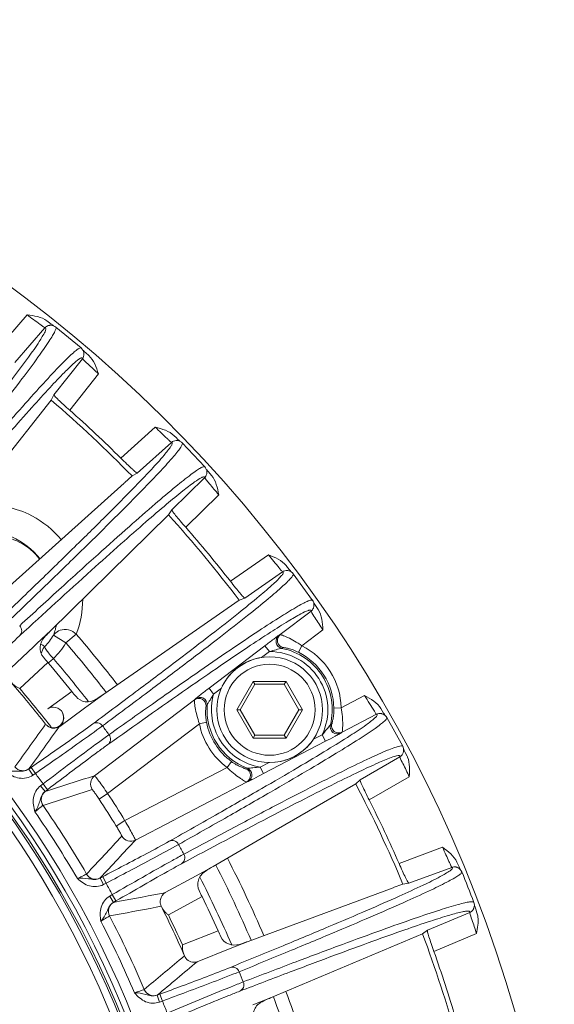
# Model space of a CAD drawing. Units: millimetres. Extents: x 12 to 1176, y 13 to 827.
# Drawn here: x 208 to 245, y 353 to 420 of the extents above; entities that cross this region are included whole.
import ezdxf

# ---------------------------------------------------------------- set-up
doc = ezdxf.new("R2010")
doc.units = ezdxf.units.MM
doc.layers.add('SLD-0', color=7, linetype='Continuous')

msp = doc.modelspace()

# ---------------------------------------------------------------- linework, layer by layer
at = {"layer": 'SLD-0', "lineweight": 0}
for p, q in [((206.917, 397.96), (208.981, 400.347)), ((210.513, 399.799), (210.335, 399.935)), ((208.151, 397.094), (210.198, 399.461)), ((210.522, 399.631), (210.497, 399.628)), ((210.497, 399.628), (210.501, 399.628)), ((210.617, 399.72), (210.513, 399.799)), ((210.596, 399.636), (210.522, 399.631)), ((210.681, 399.629), (210.596, 399.636)), ((210.702, 399.657), (210.617, 399.72)), ((210.778, 399.605), (210.681, 399.629)), ((210.752, 399.619), (210.702, 399.657)), ((210.769, 399.607), (210.752, 399.619)), ((210.879, 399.558), (210.778, 399.605)), ((210.941, 399.515), (210.879, 399.558)), ((212.661, 398.092), (210.94, 399.515)), ((210.942, 399.514), (210.941, 399.515)), ((212.662, 398.091), (212.661, 398.092)), ((212.717, 398.036), (212.661, 398.092)), ((212.782, 397.946), (212.717, 398.036)), ((212.823, 397.854), (212.782, 397.946)), ((212.786, 397.938), (212.785, 397.939)), ((212.817, 397.91), (212.786, 397.938)), ((212.875, 397.857), (212.817, 397.91)), ((212.747, 397.352), (210.805, 394.898)), ((212.845, 397.772), (212.823, 397.854)), ((212.854, 397.698), (212.845, 397.772)), ((212.855, 397.677), (212.854, 397.698)), ((212.855, 397.677), (212.855, 397.682)), ((212.974, 397.767), (212.875, 397.857)), ((213.187, 397.576), (212.974, 397.767)), ((213.845, 396.323), (211.887, 393.848)), ((210.631, 394.53), (203.662, 385.722)), ((210.631, 394.53), (210.805, 394.898)), ((215.371, 390.577), (217.718, 392.687)), ((219.136, 391.983), (219.009, 392.109)), ((219.262, 391.86), (219.136, 391.983)), ((219.338, 391.786), (219.262, 391.86)), ((216.486, 389.563), (218.814, 391.655)), ((219.156, 391.784), (219.131, 391.783)), ((219.131, 391.783), (219.135, 391.783)), ((219.231, 391.779), (219.156, 391.784)), ((219.314, 391.762), (219.231, 391.779)), ((219.407, 391.726), (219.314, 391.762)), ((219.383, 391.743), (219.338, 391.786)), ((219.398, 391.729), (219.383, 391.743)), ((219.501, 391.667), (219.407, 391.726)), ((219.557, 391.616), (219.501, 391.667)), ((221.086, 389.988), (219.557, 391.616)), ((219.558, 391.615), (219.557, 391.616)), ((221.086, 389.988), (221.086, 389.988)), ((221.135, 389.926), (221.086, 389.988)), ((221.187, 389.828), (221.135, 389.926)), ((221.217, 389.732), (221.187, 389.828)), ((221.191, 389.819), (221.189, 389.822)), ((221.218, 389.787), (221.191, 389.819)), ((216.13, 389.366), (215.608, 388.897)), ((216.486, 389.563), (216.13, 389.366)), ((221.079, 389.244), (218.844, 387.052)), ((221.228, 389.648), (221.217, 389.732)), ((221.269, 389.727), (221.218, 389.787)), ((221.226, 389.552), (221.228, 389.574)), ((221.226, 389.552), (221.227, 389.558)), ((221.228, 389.574), (221.228, 389.648)), ((221.333, 389.653), (221.269, 389.727)), ((221.543, 389.41), (221.333, 389.653)), ((207.777, 381.858), (215.598, 388.887)), ((222.039, 388.085), (219.786, 385.875)), ((218.625, 386.709), (210.607, 378.844)), ((218.625, 386.709), (218.844, 387.052)), ((222.832, 382.193), (225.425, 383.992)), ((226.726, 383.14), (226.634, 383.257)), ((226.853, 382.979), (226.726, 383.14)), ((223.812, 381.048), (226.383, 382.832)), ((226.714, 382.919), (226.718, 382.918)), ((226.739, 382.916), (226.714, 382.919)), ((226.812, 382.902), (226.739, 382.916)), ((226.892, 382.874), (226.812, 382.902)), ((226.92, 382.896), (226.853, 382.979)), ((226.98, 382.827), (226.892, 382.874)), ((226.959, 382.847), (226.92, 382.896)), ((226.972, 382.831), (226.959, 382.847)), ((227.066, 382.757), (226.98, 382.827)), ((227.116, 382.699), (227.066, 382.757)), ((228.429, 380.892), (227.115, 382.7)), ((227.117, 382.698), (227.116, 382.699)), ((223.434, 380.897), (217.327, 376.661)), ((223.812, 381.048), (223.434, 380.897)), ((228.428, 380.892), (228.428, 380.893)), ((228.469, 380.825), (228.428, 380.893)), ((228.509, 380.721), (228.469, 380.825)), ((228.526, 380.622), (228.509, 380.721)), ((228.511, 380.713), (228.51, 380.715)), ((228.534, 380.678), (228.511, 380.713)), ((228.513, 380.442), (228.517, 380.464)), ((228.513, 380.442), (228.514, 380.447)), ((228.517, 380.464), (228.527, 380.538)), ((228.527, 380.538), (228.526, 380.622)), ((228.576, 380.612), (228.534, 380.678)), ((228.63, 380.531), (228.576, 380.612)), ((228.81, 380.262), (228.63, 380.531)), ((228.328, 380.155), (226.225, 378.556)), ((209.648, 377.945), (210.607, 378.844)), ((211.627, 377.988), (210.784, 378.52)), ((211.627, 377.988), (212.326, 378.59)), ((229.135, 378.885), (227.704, 377.796)), ((207.894, 376.303), (209.423, 377.735)), ((209.423, 377.735), (209.648, 377.945)), ((210.092, 377.803), (210.186, 377.75)), ((225.19, 377.8), (221.387, 374.908)), ((225.19, 377.8), (225.493, 377.402)), ((227.704, 377.796), (227.479, 377.351)), ((225.493, 377.402), (224.957, 376.995)), ((208.48, 374.882), (210.39, 376.667)), ((214.205, 374.494), (217.327, 376.66)), ((223.276, 373.437), (224.392, 375.369)), ((223.507, 373.437), (224.507, 375.169)), ((224.392, 375.369), (226.623, 375.369)), ((224.507, 375.169), (224.392, 375.369)), ((224.507, 375.169), (226.507, 375.169)), ((226.507, 375.169), (226.623, 375.369)), ((226.507, 375.169), (227.507, 373.437)), ((226.623, 375.369), (227.738, 373.437)), ((210.39, 373.494), (212.026, 374.689)), ((213.144, 373.721), (214.205, 374.494)), ((221.387, 374.908), (221.69, 374.51)), ((222.226, 374.918), (221.69, 374.51)), ((230.387, 373.568), (231.982, 374.4)), ((212.894, 373.539), (213.144, 373.721)), ((220.383, 374.114), (213.581, 368.942)), ((211.201, 372.305), (212.894, 373.539)), ((224.392, 371.505), (223.276, 373.437)), ((223.507, 373.437), (223.276, 373.437)), ((224.507, 371.705), (223.507, 373.437)), ((227.507, 373.437), (226.507, 371.705)), ((227.738, 373.437), (226.623, 371.505)), ((227.507, 373.437), (227.738, 373.437)), ((230.387, 373.568), (229.888, 373.555)), ((230.444, 371.906), (232.787, 373.129)), ((233.272, 373.215), (233.089, 373.519)), ((233.126, 373.174), (233.13, 373.173)), ((233.15, 373.168), (233.126, 373.174)), ((233.221, 373.144), (233.15, 373.168)), ((233.297, 373.107), (233.221, 373.144)), ((233.327, 373.125), (233.272, 373.215)), ((233.379, 373.049), (233.297, 373.107)), ((233.36, 373.072), (233.327, 373.125)), ((233.371, 373.055), (233.36, 373.072)), ((233.455, 372.969), (233.379, 373.049)), ((220.719, 372.485), (214.47, 367.733)), ((220.719, 372.485), (221.209, 372.583)), ((233.497, 372.905), (233.455, 372.969)), ((234.573, 370.949), (233.497, 372.906)), ((233.498, 372.904), (233.497, 372.905)), ((211.168, 372.281), (211.201, 372.305)), ((224.507, 371.705), (224.392, 371.505)), ((226.507, 371.705), (224.507, 371.705)), ((226.507, 371.705), (226.623, 371.505)), ((228.492, 371.424), (229.089, 371.736)), ((229.32, 371.292), (229.089, 371.736)), ((226.623, 371.505), (224.392, 371.505)), ((225.085, 369.083), (229.32, 371.292)), ((234.573, 370.948), (234.573, 370.949)), ((234.605, 370.877), (234.573, 370.949)), ((234.6, 370.491), (234.607, 370.512)), ((234.6, 370.491), (234.602, 370.496)), ((234.631, 370.769), (234.605, 370.877)), ((234.607, 370.512), (234.626, 370.584)), ((234.626, 370.584), (234.636, 370.668)), ((234.636, 370.668), (234.631, 370.769)), ((234.632, 370.76), (234.632, 370.762)), ((234.65, 370.722), (234.632, 370.76)), ((234.685, 370.652), (234.65, 370.722)), ((234.744, 370.531), (234.685, 370.652)), ((234.872, 370.275), (234.744, 370.531)), ((222.607, 369.51), (222.904, 369.911)), ((225.473, 369.839), (224.853, 369.526)), ((234.381, 370.23), (231.672, 368.662)), ((209.092, 369.394), (209.26, 369.51)), ((209.092, 369.394), (209.377, 368.983)), ((209.26, 369.51), (209.545, 369.099)), ((209.377, 368.983), (209.545, 369.099)), ((215.647, 365.879), (222.607, 369.51)), ((225.085, 369.083), (224.853, 369.526)), ((210.065, 368.385), (209.902, 368.261)), ((210.367, 367.987), (210.065, 368.385)), ((216.362, 364.56), (223.938, 368.512)), ((224.941, 364.663), (231.374, 368.385)), ((231.374, 368.385), (231.672, 368.662)), ((235.023, 368.868), (232.291, 367.288)), ((210.205, 367.863), (209.902, 368.261)), ((210.367, 367.987), (210.205, 367.863)), ((213.885, 367.35), (214.47, 367.733)), ((215.051, 365.513), (215.647, 365.879)), ((224.941, 364.663), (221.652, 362.76)), ((234.326, 362.964), (237.284, 364.062)), ((238.333, 362.912), (238.272, 363.049)), ((220.5, 362.129), (221.652, 362.76)), ((234.99, 361.611), (237.924, 362.699)), ((238.266, 362.702), (238.271, 362.7)), ((238.29, 362.693), (238.266, 362.702)), ((238.357, 362.661), (238.29, 362.693)), ((238.416, 362.724), (238.333, 362.912)), ((238.428, 362.614), (238.357, 362.661)), ((238.46, 362.628), (238.416, 362.724)), ((238.501, 362.546), (238.428, 362.614)), ((238.486, 362.571), (238.46, 362.628)), ((238.494, 362.553), (238.486, 362.571)), ((238.567, 362.457), (238.501, 362.546)), ((238.601, 362.389), (238.567, 362.457)), ((238.601, 362.388), (238.601, 362.389)), ((213.948, 361.964), (214.13, 362.058)), ((213.948, 361.964), (214.18, 361.521)), ((214.13, 362.058), (214.361, 361.615)), ((218.392, 360.974), (220.5, 362.129)), ((214.18, 361.521), (214.361, 361.615)), ((224.055, 357.653), (233.915, 361.31)), ((234.586, 361.559), (233.928, 361.315)), ((234.99, 361.611), (234.586, 361.559)), ((214.786, 360.841), (214.609, 360.739)), ((214.86, 360.306), (214.609, 360.739)), ((215.037, 360.408), (214.786, 360.841)), ((215.037, 360.408), (214.86, 360.306)), ((218.005, 360.89), (218.367, 360.957)), ((218.607, 359.452), (220.9, 360.706)), ((239.423, 360.313), (239.423, 360.313)), ((239.445, 360.238), (239.423, 360.313)), ((218.123, 360.043), (217.768, 359.976)), ((218.123, 360.043), (218.124, 360.04)), ((239.142, 359.624), (236.258, 358.408)), ((239.393, 359.856), (239.402, 359.875)), ((239.393, 359.856), (239.395, 359.86)), ((239.402, 359.875), (239.43, 359.945)), ((239.43, 359.945), (239.45, 360.027)), ((239.458, 360.127), (239.445, 360.238)), ((239.45, 360.027), (239.458, 360.127)), ((239.464, 360.1), (239.458, 360.12)), ((239.479, 360.056), (239.464, 360.1)), ((239.506, 359.976), (239.479, 360.056)), ((239.553, 359.841), (239.506, 359.976)), ((239.635, 359.607), (239.553, 359.841)), ((219.565, 357.415), (221.993, 358.383)), ((235.928, 358.17), (236.258, 358.408)), ((222.82, 357.162), (224.055, 357.653)), ((235.928, 358.17), (225.577, 353.808)), ((239.608, 358.192), (236.7, 356.967)), ((220.564, 356.264), (222.82, 357.162)), ((219.712, 356.666), (219.513, 356.5)), ((217.835, 353.984), (218.026, 354.055)), ((217.835, 353.984), (218.009, 353.515)), ((218.009, 353.515), (218.2, 353.586)), ((218.026, 354.055), (218.2, 353.586)), ((224.354, 353.326), (225.577, 353.808))]:
    msp.add_line(p, q, dxfattribs=at)
for radius in [3.6, 3.1]:
    msp.add_circle((225.507, 373.437), radius, dxfattribs=at)
for centre, radius, start, end in [((152.473, 327.088), 93.37, 8.12622, 171.855), ((210.576, 399.138), 0.496, 99.16652, 108.36698), ((210.577, 399.134), 0.5, 90.23902, 98.66855), ((152.473, 327.088), 68.585, 294.10465, 239.7894), ((152.473, 327.088), 68.186, 294.25327, 239.59464), ((152.473, 327.088), 67.89, 294.36247, 239.44879), ((152.473, 327.088), 67.757, 294.41185, 239.38483), ((152.473, 327.088), 89.056, 44.37256, 49.22744), ((152.473, 327.088), 67.257, 294.60403, 239.13081), ((152.473, 327.088), 89.37, 45.26816, 48.33184), ((220.732, 389.6), 0.496, 345.23317, 354.4233), ((220.729, 389.601), 0.5, 355.0889, 3.36069), ((152.473, 327.088), 89.056, 37.17256, 42.02744), ((152.473, 327.088), 89.37, 38.06816, 41.13184), ((206.567, 381.182), 4.131, 37.6914, 136.36195), ((206.361, 380.935), 6.409, 338.53578, 0.27334), ((228.029, 380.552), 0.496, 338.04147, 347.22346), ((228.025, 380.553), 0.5, 347.79901, 356.16068), ((205.736, 380.31), 5.356, 344.82774, 348.09878), ((206.567, 381.182), 4.987, 316.52011, 327.74612), ((205.738, 380.31), 5.354, 340.46895, 342.64975), ((211.47, 378.047), 0.832, 137.86267, 145.40009), ((205.752, 380.306), 5.34, 342.65093, 344.82659), ((152.473, 327.088), 78.961, 37.48271, 40.71105), ((245.919, 342.291), 41.267, 118.50563, 118.64669), ((250.997, 449.657), 82.682, 240.1975, 240.34845), ((210.933, 377.069), 1.011, 137.70897, 141.05558), ((206.567, 381.182), 5.984, 314.6632, 327.74612), ((152.473, 327.088), 78.039, 37.52348, 40.71105), ((225.507, 373.437), 4.882, 1.54247, 63.25753), ((225.507, 373.437), 3.965, 334.59203, 90.20797), ((242.631, 351.338), 30.921, 121.61598, 121.79311), ((225.507, 373.437), 4.265, 346.0667, 78.7333), ((225.507, 373.437), 4.382, 1.54247, 63.25753), ((230.045, 393.509), 25.884, 219.57391, 220.59283), ((152.473, 327.088), 76.239, 38.6353, 40.5647), ((214.658, 380.662), 5.39, 223.11393, 223.87708), ((152.473, 327.088), 76.699, 37.69172, 40.52556), ((225.507, 373.437), 3.6, 98.79489, 153.6246), ((152.473, 327.088), 73.457, 38.14455, 41.05545), ((152.473, 327.088), 73.628, 37.79877, 40.47585), ((232.252, 390.839), 25.882, 218.60714, 219.62612), ((225.507, 373.437), 3.965, 164.29203, 260.50797), ((250.065, 345.444), 41.267, 135.85331, 135.99437), ((242.226, 351.03), 30.921, 132.70689, 132.88402), ((225.507, 373.437), 4.265, 175.7667, 249.0333), ((210.796, 372.893), 0.703, 218.18405, 233.10626), ((225.507, 373.437), 4.882, 191.24247, 233.55753), ((225.507, 373.437), 4.382, 191.24247, 233.55753), ((212.803, 398.34), 30.921, 303.00689, 303.18402), ((210.81, 372.909), 0.724, 232.94825, 249.86637), ((152.473, 327.088), 76.473, 35.719, 36.281), ((206.017, 405.167), 41.267, 306.15331, 306.29437), ((225.507, 373.437), 3.6, 275.64764, 324.88552), ((234.134, 370.661), 0.496, 330.84153, 340.02329), ((234.13, 370.662), 0.5, 340.59901, 348.96068), ((233.79, 369.732), 1.211, 22.63439, 26.62982), ((208.706, 369.98), 0.7, 217.32898, 304.72373), ((152.473, 327.088), 70.868, 35.64293, 36.35707), ((212.351, 398.105), 30.921, 291.91598, 292.09311), ((214.005, 368.385), 0.7, 127.27606, 213.87355), ((210.635, 407.576), 41.267, 288.80563, 288.94669), ((152.473, 327.088), 89.056, 22.77256, 27.62744), ((210.642, 367.314), 0.7, 127.27627, 214.67102), ((152.473, 327.088), 74.133, 31.55117, 33.24883), ((152.473, 327.088), 73.434, 31.55117, 33.24883), ((152.473, 327.088), 89.37, 23.66816, 26.73184), ((152.473, 327.088), 69.324, 30.17331, 34.62669), ((152.473, 327.088), 70.024, 30.13476, 34.66524), ((216.039, 365.181), 0.7, 210.92645, 297.52394), ((152.473, 327.088), 76.473, 28.519, 29.081), ((152.473, 327.088), 78.961, 23.08261, 27.31722), ((152.473, 327.088), 78.039, 23.12038, 27.27891), ((238.099, 362.234), 0.496, 70.36653, 79.56531), ((152.473, 327.088), 93.082, 20.91266, 22.28766), ((213.638, 362.594), 0.7, 210.12898, 297.52373), ((152.473, 327.088), 76.699, 23.29141, 27.10758), ((152.473, 327.088), 70.868, 28.44293, 29.15707), ((244.126, 372.131), 25.884, 205.17391, 206.19283), ((215.225, 359.706), 0.7, 120.07627, 207.47102), ((218.764, 360.362), 0.717, 183.92284, 191.8645), ((218.744, 360.355), 0.695, 183.60088, 191.63025), ((152.473, 327.088), 76.239, 24.2353, 26.1647), ((218.751, 360.357), 0.703, 191.69374, 206.61595), ((152.473, 327.088), 73.457, 23.74455, 26.65545), ((238.951, 360.083), 0.496, 323.64153, 332.82329), ((238.948, 360.084), 0.5, 333.39901, 341.76068), ((152.473, 327.088), 69.324, 22.97331, 27.42669), ((152.473, 327.088), 70.024, 22.93476, 27.46524), ((152.473, 327.088), 73.628, 24.32416, 26.07585), ((245.6, 368.996), 25.883, 204.20715, 205.22611), ((152.473, 327.088), 89.056, 15.57256, 20.42744), ((152.473, 327.088), 89.37, 16.46816, 19.53184), ((220.355, 356.95), 0.703, 203.78405, 218.70626), ((152.473, 327.088), 76.473, 21.319, 21.881), ((217.606, 354.648), 0.7, 202.92898, 290.32373), ((152.473, 327.088), 70.868, 21.24293, 21.95707), ((152.473, 327.088), 78.039, 15.92073, 20.07936), ((152.473, 327.088), 78.961, 15.88271, 20.11729)]:
    msp.add_arc(centre, radius, start, end, dxfattribs=at)
for points in [[(208.981, 400.347), (209.449, 400.284), (209.961, 400.222), (210.335, 399.935)], [(210.198, 399.461), (210.256, 399.528), (210.335, 399.581), (210.42, 399.609)], [(212.747, 397.352), (212.818, 397.442), (212.858, 397.563), (212.855, 397.677)], [(213.187, 397.576), (213.539, 397.262), (213.696, 396.77), (213.845, 396.323)], [(217.718, 392.687), (218.173, 392.566), (218.674, 392.44), (219.009, 392.109)], [(218.814, 391.655), (218.899, 391.732), (219.017, 391.779), (219.131, 391.783)], [(221.079, 389.244), (221.142, 389.306), (221.189, 389.388), (221.212, 389.474)], [(221.543, 389.41), (221.853, 389.055), (221.947, 388.547), (222.039, 388.085)], [(225.425, 383.992), (225.862, 383.815), (226.342, 383.628), (226.634, 383.257)], [(226.383, 382.832), (226.477, 382.896), (226.6, 382.929), (226.714, 382.919)], [(228.328, 380.155), (228.398, 380.209), (228.456, 380.284), (228.489, 380.367)], [(228.81, 380.262), (229.072, 379.87), (229.102, 379.355), (229.135, 378.885)], [(211.226, 378.851), (211.085, 378.802), (210.952, 378.716), (210.852, 378.606)], [(210.147, 377.705), (210.047, 377.58), (209.975, 377.427), (209.943, 377.271)], [(210.723, 376.978), (210.622, 377.086), (210.525, 377.198), (210.434, 377.314)], [(231.982, 374.4), (232.393, 374.169), (232.846, 373.924), (233.089, 373.519)], [(232.787, 373.129), (232.888, 373.181), (233.015, 373.198), (233.126, 373.174)], [(210.244, 372.458), (209.546, 371.49), (208.848, 370.522), (208.149, 369.555)], [(211.168, 372.281), (210.481, 371.322), (209.793, 370.363), (209.104, 369.404)], [(210.561, 372.229), (210.763, 372.155), (211.023, 372.185), (211.201, 372.305)], [(234.381, 370.23), (234.457, 370.274), (234.524, 370.342), (234.567, 370.419)], [(234.907, 370.198), (235.079, 369.788), (235.047, 369.313), (235.023, 368.868)], [(210.218, 367.871), (211.339, 368.229), (212.46, 368.586), (213.581, 368.942)], [(210.067, 366.916), (211.185, 367.276), (212.305, 367.636), (213.424, 367.995)], [(215.438, 364.821), (214.637, 363.961), (213.835, 363.101), (213.033, 362.242)], [(216.362, 364.56), (215.562, 363.697), (214.762, 362.835), (213.961, 361.973)], [(237.284, 364.062), (237.664, 363.781), (238.083, 363.481), (238.272, 363.049)], [(237.924, 362.699), (238.007, 362.73), (238.102, 362.738), (238.189, 362.722)], [(218.063, 360.51), (218.101, 360.696), (218.229, 360.877), (218.392, 360.974)], [(214.874, 360.312), (215.918, 360.505), (216.961, 360.698), (218.005, 360.89)], [(218.049, 360.313), (218.045, 360.379), (218.049, 360.446), (218.063, 360.51)], [(217.768, 359.976), (216.713, 359.78), (215.659, 359.582), (214.604, 359.383)], [(239.142, 359.624), (239.224, 359.658), (239.298, 359.717), (239.351, 359.788)], [(239.702, 359.315), (239.748, 358.942), (239.675, 358.562), (239.608, 358.192)], [(239.635, 359.607), (239.668, 359.513), (239.69, 359.414), (239.702, 359.315)], [(219.513, 356.5), (218.663, 355.791), (217.812, 355.083), (216.961, 354.375)], [(220.564, 356.264), (219.659, 355.506), (218.754, 354.748), (217.849, 353.991)]]:
    msp.add_open_spline(points, degree=3, dxfattribs=at)
for points, knots in [([(210.052, 399.557), (209.988, 399.603), (209.629, 399.865), (209.274, 400.13), (208.981, 400.347)], [0, 0, 0, 0, 0.178508, 1, 1, 1, 1]), ([(200.255, 386.216), (201.07, 387.222), (202.59, 389.106), (204.696, 391.744), (206.464, 393.997), (207.893, 395.853), (208.978, 397.323), (209.727, 398.366), (210.118, 399.037), (210.27, 399.326), (210.266, 399.447), (210.24, 399.458)], [0, 0, 0, 0, 0.233449, 0.436481, 0.608672, 0.749672, 0.859208, 0.937108, 0.983394, 0.994946, 1, 1, 1, 1]), ([(200.929, 386.25), (201.738, 387.249), (203.249, 389.12), (205.342, 391.744), (207.104, 393.988), (208.534, 395.846), (209.626, 397.313), (210.32, 398.3), (210.698, 398.889), (210.863, 399.191), (210.948, 399.369), (210.966, 399.493), (210.942, 399.514)], [0, 0, 0, 0, 0.231401, 0.432974, 0.604308, 0.745058, 0.854959, 0.933837, 0.961637, 0.98172, 0.994234, 1, 1, 1, 1]), ([(210.176, 399.472), (210.169, 399.477), (210.127, 399.504), (210.086, 399.533), (210.052, 399.557)], [0, 0, 0, 0, 0.167503, 1, 1, 1, 1]), ([(210.191, 399.464), (210.189, 399.465), (210.184, 399.468), (210.179, 399.471), (210.176, 399.472)], [0, 0, 0, 0, 0.428294, 1, 1, 1, 1]), ([(210.198, 399.461), (210.198, 399.461), (210.195, 399.462), (210.193, 399.463), (210.191, 399.464)], [0, 0, 0, 0, 0.330443, 1, 1, 1, 1]), ([(210.24, 399.458), (210.234, 399.461), (210.22, 399.463), (210.206, 399.462), (210.198, 399.461)], [0, 0, 0, 0, 0.447674, 1, 1, 1, 1]), ([(212.661, 398.092), (212.637, 398.112), (212.518, 398.073), (212.361, 397.957), (212.096, 397.74), (211.59, 397.259), (210.751, 396.394), (209.515, 395.047), (207.957, 393.294), (206.082, 391.141), (203.895, 388.591), (202.338, 386.755), (201.507, 385.772)], [0, 0, 0, 0, 0.005674, 0.018075, 0.038057, 0.065772, 0.144536, 0.254393, 0.395173, 0.566607, 0.768352, 1, 1, 1, 1]), ([(212.619, 397.387), (212.465, 397.312), (212.095, 396.978), (211.408, 396.32), (210.446, 395.294), (209.202, 393.927), (207.684, 392.208), (205.106, 389.24), (203.055, 386.826), (201.6, 385.103)], [0, 0, 0, 0, 0.031008, 0.088907, 0.173902, 0.285923, 0.424804, 0.59031, 1, 1, 1, 1]), ([(212.747, 397.352), (212.747, 397.374), (212.711, 397.437), (212.648, 397.401), (212.619, 397.387)], [0, 0, 0, 0, 0.401063, 1, 1, 1, 1]), ([(212.754, 397.343), (212.752, 397.345), (212.75, 397.348), (212.747, 397.351), (212.747, 397.352)], [0, 0, 0, 0, 0.684243, 1, 1, 1, 1]), ([(213.845, 396.323), (213.601, 396.548), (213.245, 396.894), (212.86, 397.215), (212.754, 397.343)], [0, 0, 0, 0, 0.66662, 1, 1, 1, 1]), ([(211.887, 393.848), (211.745, 393.975), (211.484, 394.21), (211.178, 394.494), (210.987, 394.682), (210.884, 394.785), (210.837, 394.847), (210.8, 394.887), (210.805, 394.898)], [0, 0, 0, 0, 0.377946, 0.699442, 0.823681, 0.917023, 0.976176, 1, 1, 1, 1]), ([(218.691, 391.76), (218.633, 391.814), (218.307, 392.121), (217.984, 392.431), (217.718, 392.687)], [0, 0, 0, 0, 0.175616, 1, 1, 1, 1]), ([(207.289, 379.761), (208.224, 380.657), (209.968, 382.335), (212.387, 384.689), (214.424, 386.703), (216.075, 388.365), (217.335, 389.688), (218.209, 390.629), (218.681, 391.245), (218.868, 391.513), (218.879, 391.633), (218.855, 391.647)], [0, 0, 0, 0, 0.233451, 0.436484, 0.608676, 0.749676, 0.859212, 0.937111, 0.983396, 0.994947, 1, 1, 1, 1]), ([(207.962, 379.71), (208.89, 380.6), (210.623, 382.267), (213.029, 384.608), (215.058, 386.613), (216.709, 388.278), (217.976, 389.596), (218.789, 390.489), (219.237, 391.025), (219.44, 391.304), (219.546, 391.47), (219.58, 391.591), (219.558, 391.615)], [0, 0, 0, 0, 0.231401, 0.432974, 0.604308, 0.745058, 0.854958, 0.933837, 0.961637, 0.98172, 0.994234, 1, 1, 1, 1]), ([(218.807, 391.659), (218.801, 391.663), (218.761, 391.695), (218.724, 391.73), (218.691, 391.76)], [0, 0, 0, 0, 0.131084, 1, 1, 1, 1]), ([(218.814, 391.655), (218.813, 391.655), (218.811, 391.657), (218.808, 391.658), (218.807, 391.659)], [0, 0, 0, 0, 0.330443, 1, 1, 1, 1]), ([(218.855, 391.647), (218.85, 391.65), (218.836, 391.655), (218.822, 391.656), (218.814, 391.655)], [0, 0, 0, 0, 0.447686, 1, 1, 1, 1]), ([(216.486, 389.563), (216.476, 389.557), (216.434, 389.592), (216.368, 389.635), (216.26, 389.731), (216.059, 389.91), (215.757, 390.198), (215.506, 390.443), (215.371, 390.577)], [0, 0, 0, 0, 0.023827, 0.082987, 0.176341, 0.30059, 0.622082, 1, 1, 1, 1]), ([(221.086, 389.988), (221.064, 390.012), (220.941, 389.988), (220.771, 389.892), (220.481, 389.71), (219.919, 389.297), (218.978, 388.543), (217.583, 387.362), (215.817, 385.818), (213.687, 383.917), (211.198, 381.661), (209.423, 380.035), (208.476, 379.164)], [0, 0, 0, 0, 0.005674, 0.018075, 0.038057, 0.065772, 0.144536, 0.254393, 0.395173, 0.566607, 0.768352, 1, 1, 1, 1]), ([(220.889, 389.267), (220.712, 389.186), (220.275, 388.88), (219.478, 388.27), (218.377, 387.356), (216.972, 386.15), (215.267, 384.648), (212.394, 382.073), (210.106, 379.981), (208.484, 378.488)], [0, 0, 0, 0, 0.03544, 0.096575, 0.183516, 0.296181, 0.434408, 0.597973, 1, 1, 1, 1]), ([(220.955, 389.294), (220.945, 389.29), (220.922, 389.282), (220.9, 389.272), (220.889, 389.267)], [0, 0, 0, 0, 0.467961, 1, 1, 1, 1]), ([(221.079, 389.244), (221.081, 389.266), (221.053, 389.332), (220.986, 389.304), (220.955, 389.294)], [0, 0, 0, 0, 0.401105, 1, 1, 1, 1]), ([(221.082, 389.237), (221.081, 389.238), (221.08, 389.24), (221.078, 389.243), (221.079, 389.244)], [0, 0, 0, 0, 0.669585, 1, 1, 1, 1]), ([(222.039, 388.085), (221.822, 388.342), (221.529, 388.681), (221.216, 389.069), (221.108, 389.192), (221.082, 389.237)], [0, 0, 0, 0, 0.673675, 0.896785, 1, 1, 1, 1]), ([(211.304, 385.027), (210.76, 385.689), (209.578, 386.649), (207.311, 387.45), (205.727, 387.423), (204.841, 387.213)], [0, 0, 0, 0, 0.359919, 0.617851, 1, 1, 1, 1]), ([(219.786, 385.875), (219.661, 386.018), (219.432, 386.285), (219.163, 386.604), (218.998, 386.815), (218.908, 386.93), (218.87, 386.998), (218.838, 387.042), (218.844, 387.052)], [0, 0, 0, 0, 0.377946, 0.699442, 0.823681, 0.917023, 0.976176, 1, 1, 1, 1]), ([(209.862, 383.731), (209.35, 384.352), (208.267, 385.19), (206.263, 385.793), (204.946, 385.709), (204.214, 385.499)], [0, 0, 0, 0, 0.388178, 0.632603, 1, 1, 1, 1]), ([(226.296, 382.925), (226.246, 382.984), (225.954, 383.337), (225.665, 383.695), (225.425, 383.992)], [0, 0, 0, 0, 0.167303, 1, 1, 1, 1]), ([(213.458, 372.475), (214.498, 373.247), (216.439, 374.694), (219.134, 376.726), (221.407, 378.468), (223.253, 379.91), (224.67, 381.065), (225.654, 381.889), (226.2, 382.441), (226.419, 382.683), (226.445, 382.801), (226.423, 382.818)], [0, 0, 0, 0, 0.233451, 0.436484, 0.608677, 0.749677, 0.859212, 0.937111, 0.983396, 0.994947, 1, 1, 1, 1]), ([(214.12, 372.341), (215.152, 373.107), (217.08, 374.544), (219.76, 376.565), (222.025, 378.3), (223.872, 379.744), (225.294, 380.894), (226.212, 381.677), (226.724, 382.153), (226.96, 382.404), (227.086, 382.556), (227.135, 382.672), (227.117, 382.698)], [0, 0, 0, 0, 0.231401, 0.432974, 0.604307, 0.745058, 0.854958, 0.933837, 0.961637, 0.98172, 0.994234, 1, 1, 1, 1]), ([(226.383, 382.832), (226.372, 382.831), (226.347, 382.879), (226.316, 382.902), (226.296, 382.925)], [0, 0, 0, 0, 0.270807, 1, 1, 1, 1]), ([(226.423, 382.818), (226.418, 382.822), (226.405, 382.828), (226.391, 382.831), (226.383, 382.832)], [0, 0, 0, 0, 0.447688, 1, 1, 1, 1]), ([(223.812, 381.048), (223.801, 381.043), (223.763, 381.082), (223.704, 381.133), (223.608, 381.243), (223.432, 381.445), (223.168, 381.768), (222.949, 382.043), (222.832, 382.193)], [0, 0, 0, 0, 0.023827, 0.082987, 0.176341, 0.30059, 0.622082, 1, 1, 1, 1]), ([(228.428, 380.893), (228.41, 380.919), (228.285, 380.911), (228.104, 380.837), (227.794, 380.692), (227.184, 380.353), (226.156, 379.723), (224.624, 378.726), (222.678, 377.416), (220.327, 375.797), (217.574, 373.871), (215.61, 372.48), (214.561, 371.734)], [0, 0, 0, 0, 0.005674, 0.018075, 0.038057, 0.065772, 0.144536, 0.254394, 0.395173, 0.566607, 0.768351, 1, 1, 1, 1]), ([(228.157, 380.207), (227.975, 380.153), (227.509, 379.908), (226.649, 379.409), (225.446, 378.643), (223.9, 377.624), (222.017, 376.345), (218.832, 374.143), (216.289, 372.346), (214.484, 371.063)], [0, 0, 0, 0, 0.034593, 0.095111, 0.181682, 0.294225, 0.432576, 0.596512, 1, 1, 1, 1]), ([(228.229, 380.224), (228.218, 380.222), (228.193, 380.217), (228.17, 380.21), (228.157, 380.207)], [0, 0, 0, 0, 0.462948, 1, 1, 1, 1]), ([(228.328, 380.155), (228.332, 380.175), (228.32, 380.238), (228.257, 380.228), (228.229, 380.224)], [0, 0, 0, 0, 0.424651, 1, 1, 1, 1]), ([(228.331, 380.144), (228.33, 380.147), (228.329, 380.15), (228.327, 380.154), (228.328, 380.155)], [0, 0, 0, 0, 0.684243, 1, 1, 1, 1]), ([(229.135, 378.885), (228.955, 379.163), (228.695, 379.587), (228.403, 379.994), (228.331, 380.144)], [0, 0, 0, 0, 0.66662, 1, 1, 1, 1]), ([(208.484, 378.488), (208.568, 378.572), (208.668, 378.826), (208.56, 379.072), (208.476, 379.164)], [0, 0, 0, 0, 0.488197, 1, 1, 1, 1]), ([(208.484, 378.488), (208.284, 378.305), (207.04, 377.126), (205.814, 375.93), (204.785, 374.92)], [0, 0, 0, 0, 0.158609, 1, 1, 1, 1]), ([(210.607, 378.844), (210.562, 378.799), (210.415, 378.647), (210.27, 378.494), (210.17, 378.387)], [0, 0, 0, 0, 0.302277, 1, 1, 1, 1]), ([(212.326, 378.59), (212.186, 378.729), (211.824, 378.93), (211.409, 378.914), (211.226, 378.851)], [0, 0, 0, 0, 0.504178, 1, 1, 1, 1]), ([(226.135, 378.507), (226.094, 378.485), (225.981, 378.391), (225.661, 378.163), (225.387, 377.95), (225.19, 377.8)], [0, 0, 0, 0, 0.120154, 0.370319, 1, 1, 1, 1]), ([(226.135, 378.507), (225.992, 378.398), (225.827, 377.969), (226.163, 377.656), (226.34, 377.62)], [0, 0, 0, 0, 0.499606, 1, 1, 1, 1]), ([(226.225, 378.556), (226.082, 378.447), (225.917, 378.023), (226.246, 377.708), (226.422, 377.67)], [0, 0, 0, 0, 0.499613, 1, 1, 1, 1]), ([(227.704, 377.796), (227.539, 377.911), (227.222, 378.112), (226.827, 378.323), (226.551, 378.445), (226.396, 378.512), (226.295, 378.537), (226.239, 378.562), (226.225, 378.556)], [0, 0, 0, 0, 0.359662, 0.674686, 0.802721, 0.903634, 0.971203, 1, 1, 1, 1]), ([(210.17, 378.387), (209.997, 378.203), (209.77, 377.714), (209.943, 377.201), (210.093, 377.019)], [0, 0, 0, 0, 0.516469, 1, 1, 1, 1]), ([(210.188, 377.708), (210.186, 377.716), (210.183, 377.729), (210.184, 377.744), (210.186, 377.75)], [0, 0, 0, 0, 0.56003, 1, 1, 1, 1]), ([(210.434, 377.314), (210.401, 377.355), (210.311, 377.479), (210.213, 377.608), (210.188, 377.708)], [0, 0, 0, 0, 0.335977, 1, 1, 1, 1]), ([(226.34, 377.62), (226.211, 377.601), (225.931, 377.515), (225.647, 377.447), (225.493, 377.402)], [0, 0, 0, 0, 0.448754, 1, 1, 1, 1]), ([(227.479, 377.351), (227.361, 377.41), (227.135, 377.506), (226.813, 377.618), (226.589, 377.644), (226.454, 377.69), (226.422, 377.67)], [0, 0, 0, 0, 0.356925, 0.668098, 0.897553, 1, 1, 1, 1]), ([(210.773, 376.926), (210.683, 376.849), (210.566, 376.749), (210.45, 376.65), (210.423, 376.627)], [0, 0, 0, 0, 0.771253, 1, 1, 1, 1]), ([(208.48, 374.882), (208.423, 374.907), (208.214, 375.011), (208.022, 375.154), (207.909, 375.283)], [0, 0, 0, 0, 0.266885, 1, 1, 1, 1]), ([(213.674, 374.15), (213.713, 374.175), (213.891, 374.288), (214.07, 374.401), (214.205, 374.494)], [0, 0, 0, 0, 0.219319, 1, 1, 1, 1]), ([(221.387, 374.908), (221.19, 374.758), (220.912, 374.551), (220.607, 374.305), (220.486, 374.221), (220.453, 374.187)], [0, 0, 0, 0, 0.629531, 0.879724, 1, 1, 1, 1]), ([(221.69, 374.51), (221.606, 374.373), (221.464, 374.119), (221.307, 373.872), (221.254, 373.752)], [0, 0, 0, 0, 0.551181, 1, 1, 1, 1]), ([(232.755, 373.169), (232.716, 373.225), (232.455, 373.634), (232.201, 374.046), (231.982, 374.4)], [0, 0, 0, 0, 0.139834, 1, 1, 1, 1]), ([(212.317, 374.332), (212.468, 374.149), (212.94, 373.884), (213.461, 374.016), (213.674, 374.15)], [0, 0, 0, 0, 0.484239, 1, 1, 1, 1]), ([(220.383, 374.114), (220.372, 374.101), (220.382, 374.04), (220.38, 373.936), (220.402, 373.769), (220.446, 373.471), (220.544, 373.034), (220.653, 372.674), (220.719, 372.485)], [0, 0, 0, 0, 0.028784, 0.09636, 0.197307, 0.325388, 0.640463, 1, 1, 1, 1]), ([(220.383, 374.114), (220.526, 374.222), (220.979, 374.268), (221.194, 373.866), (221.184, 373.687)], [0, 0, 0, 0, 0.499613, 1, 1, 1, 1]), ([(220.453, 374.187), (220.597, 374.296), (221.055, 374.34), (221.267, 373.932), (221.254, 373.752)], [0, 0, 0, 0, 0.499606, 1, 1, 1, 1]), ([(211.322, 373.353), (211.195, 373.515), (210.835, 373.689), (210.497, 373.57), (210.39, 373.494)], [0, 0, 0, 0, 0.610408, 1, 1, 1, 1]), ([(210.651, 372.214), (210.778, 372.19), (211.038, 372.218), (211.343, 372.451), (211.526, 372.861), (211.435, 373.207), (211.319, 373.356)], [0, 0, 0, 0, 0.231281, 0.436234, 0.662403, 1, 1, 1, 1]), ([(211.201, 372.305), (211.316, 372.395), (211.545, 372.726), (211.464, 373.169), (211.322, 373.353)], [0, 0, 0, 0, 0.385224, 1, 1, 1, 1]), ([(218.666, 364.474), (219.792, 365.108), (221.895, 366.298), (224.819, 367.973), (227.29, 369.415), (229.301, 370.614), (230.853, 371.581), (231.934, 372.278), (232.552, 372.757), (232.799, 372.974), (232.845, 373.087), (232.826, 373.109)], [0, 0, 0, 0, 0.23301, 0.435729, 0.607739, 0.748688, 0.858306, 0.93642, 0.983049, 0.994809, 1, 1, 1, 1]), ([(221.184, 373.687), (221.156, 373.661), (221.164, 373.519), (221.129, 373.296), (221.151, 372.956), (221.183, 372.712), (221.209, 372.583)], [0, 0, 0, 0, 0.102493, 0.332035, 0.643248, 1, 1, 1, 1]), ([(229.727, 372.462), (229.759, 372.483), (229.774, 372.625), (229.846, 372.838), (229.882, 373.177), (229.892, 373.423), (229.888, 373.555)], [0, 0, 0, 0, 0.102492, 0.332034, 0.643247, 1, 1, 1, 1]), ([(230.444, 371.906), (230.457, 371.917), (230.458, 371.978), (230.477, 372.081), (230.484, 372.249), (230.49, 372.55), (230.468, 372.998), (230.42, 373.371), (230.387, 373.568)], [0, 0, 0, 0, 0.028784, 0.09636, 0.197307, 0.325387, 0.640462, 1, 1, 1, 1]), ([(232.787, 373.129), (232.782, 373.129), (232.773, 373.148), (232.762, 373.159), (232.755, 373.169)], [0, 0, 0, 0, 0.280641, 1, 1, 1, 1]), ([(232.826, 373.109), (232.822, 373.114), (232.809, 373.122), (232.795, 373.127), (232.787, 373.129)], [0, 0, 0, 0, 0.444888, 1, 1, 1, 1]), ([(209.26, 369.51), (209.708, 369.821), (211.112, 370.802), (212.52, 371.779), (213.458, 372.475)], [0, 0, 0, 0, 0.318072, 1, 1, 1, 1]), ([(213.458, 372.475), (213.556, 372.542), (213.825, 372.593), (214.046, 372.441), (214.12, 372.341)], [0, 0, 0, 0, 0.488198, 1, 1, 1, 1]), ([(219.306, 364.257), (220.425, 364.888), (222.518, 366.072), (225.43, 367.741), (227.894, 369.178), (229.907, 370.38), (231.463, 371.342), (232.472, 372.004), (233.04, 372.412), (233.305, 372.632), (233.45, 372.766), (233.513, 372.875), (233.498, 372.904)], [0, 0, 0, 0, 0.231368, 0.432917, 0.604236, 0.744982, 0.854888, 0.933783, 0.961595, 0.981691, 0.994222, 1, 1, 1, 1]), ([(229.089, 371.736), (229.195, 371.857), (229.377, 372.084), (229.575, 372.301), (229.647, 372.41)], [0, 0, 0, 0, 0.551355, 1, 1, 1, 1]), ([(230.363, 371.846), (230.202, 371.763), (229.744, 371.797), (229.604, 372.234), (229.647, 372.41)], [0, 0, 0, 0, 0.499606, 1, 1, 1, 1]), ([(230.444, 371.906), (230.285, 371.824), (229.831, 371.855), (229.687, 372.287), (229.727, 372.462)], [0, 0, 0, 0, 0.499613, 1, 1, 1, 1]), ([(209.545, 369.099), (210.033, 369.439), (211.563, 370.513), (213.096, 371.582), (214.12, 372.341)], [0, 0, 0, 0, 0.318073, 1, 1, 1, 1]), ([(214.561, 371.734), (214.319, 371.562), (212.811, 370.458), (211.318, 369.334), (210.065, 368.385)], [0, 0, 0, 0, 0.15861, 1, 1, 1, 1]), ([(211.168, 372.281), (211.053, 372.204), (210.76, 372.125), (210.482, 372.241), (210.374, 372.331)], [0, 0, 0, 0, 0.4977, 1, 1, 1, 1]), ([(214.484, 371.063), (214.578, 371.135), (214.709, 371.375), (214.633, 371.633), (214.561, 371.734)], [0, 0, 0, 0, 0.488197, 1, 1, 1, 1]), ([(229.32, 371.292), (229.54, 371.407), (229.849, 371.564), (230.192, 371.756), (230.324, 371.819), (230.363, 371.846)], [0, 0, 0, 0, 0.629633, 0.879782, 1, 1, 1, 1]), ([(214.484, 371.063), (214.263, 370.906), (212.881, 369.893), (211.515, 368.859), (210.367, 367.987)], [0, 0, 0, 0, 0.158609, 1, 1, 1, 1]), ([(234.573, 370.949), (234.558, 370.977), (234.433, 370.984), (234.244, 370.934), (233.918, 370.829), (233.271, 370.569), (232.172, 370.073), (230.527, 369.276), (228.432, 368.22), (225.897, 366.908), (222.924, 365.342), (220.801, 364.208), (219.667, 363.6)], [0, 0, 0, 0, 0.005674, 0.018075, 0.038057, 0.065772, 0.144536, 0.254393, 0.395173, 0.566607, 0.768352, 1, 1, 1, 1]), ([(234.274, 370.309), (234.103, 370.297), (233.636, 370.122), (232.756, 369.763), (231.483, 369.163), (229.823, 368.35), (227.779, 367.311), (224.29, 365.499), (221.494, 364.011), (219.507, 362.944)], [0, 0, 0, 0, 0.031004, 0.0889, 0.173893, 0.285914, 0.424795, 0.590303, 1, 1, 1, 1]), ([(222.904, 369.911), (223.01, 369.833), (223.217, 369.7), (223.516, 369.536), (223.732, 369.472), (223.857, 369.404), (223.893, 369.419)], [0, 0, 0, 0, 0.356925, 0.668098, 0.897553, 1, 1, 1, 1]), ([(234.325, 370.309), (234.317, 370.31), (234.3, 370.31), (234.283, 370.31), (234.274, 370.309)], [0, 0, 0, 0, 0.462319, 1, 1, 1, 1]), ([(234.381, 370.23), (234.387, 370.247), (234.392, 370.295), (234.345, 370.307), (234.325, 370.309)], [0, 0, 0, 0, 0.480588, 1, 1, 1, 1]), ([(234.383, 370.218), (234.382, 370.221), (234.381, 370.224), (234.38, 370.228), (234.381, 370.23)], [0, 0, 0, 0, 0.684243, 1, 1, 1, 1]), ([(235.023, 368.868), (234.878, 369.167), (234.674, 369.62), (234.435, 370.06), (234.383, 370.218)], [0, 0, 0, 0, 0.66662, 1, 1, 1, 1]), ([(207.564, 369.168), (207.812, 369.237), (208.201, 369.282), (208.72, 369.227), (208.982, 369.317), (209.092, 369.394)], [0, 0, 0, 0, 0.494816, 0.740672, 1, 1, 1, 1]), ([(207.564, 369.168), (207.835, 368.993), (208.41, 368.655), (209.117, 368.802), (209.377, 368.983)], [0, 0, 0, 0, 0.503657, 1, 1, 1, 1]), ([(209.104, 369.404), (209.103, 369.403), (209.099, 369.399), (209.095, 369.396), (209.092, 369.394)], [0, 0, 0, 0, 0.345548, 1, 1, 1, 1]), ([(222.607, 369.51), (222.75, 369.37), (223.029, 369.117), (223.383, 368.842), (223.634, 368.676), (223.776, 368.585), (223.871, 368.542), (223.922, 368.508), (223.938, 368.512)], [0, 0, 0, 0, 0.359662, 0.674686, 0.802721, 0.903634, 0.971203, 1, 1, 1, 1]), ([(223.938, 368.512), (224.096, 368.595), (224.331, 368.986), (224.059, 369.351), (223.893, 369.419)], [0, 0, 0, 0, 0.499613, 1, 1, 1, 1]), ([(223.981, 369.454), (224.112, 369.451), (224.403, 369.489), (224.693, 369.508), (224.853, 369.526)], [0, 0, 0, 0, 0.448571, 1, 1, 1, 1]), ([(224.034, 368.545), (224.194, 368.628), (224.429, 369.024), (224.15, 369.389), (223.981, 369.454)], [0, 0, 0, 0, 0.499606, 1, 1, 1, 1]), ([(224.034, 368.545), (224.078, 368.56), (224.206, 368.633), (224.559, 368.805), (224.865, 368.968), (225.085, 369.083)], [0, 0, 0, 0, 0.120226, 0.370372, 1, 1, 1, 1]), ([(213.581, 368.942), (213.592, 368.942), (213.614, 368.896), (213.671, 368.843), (213.753, 368.725), (213.915, 368.513), (214.157, 368.175), (214.361, 367.889), (214.47, 367.733)], [0, 0, 0, 0, 0.021449, 0.079704, 0.172749, 0.297103, 0.619928, 1, 1, 1, 1]), ([(232.291, 367.288), (232.206, 367.458), (232.05, 367.773), (231.869, 368.149), (231.761, 368.395), (231.703, 368.528), (231.683, 368.604), (231.663, 368.654), (231.672, 368.662)], [0, 0, 0, 0, 0.377946, 0.699442, 0.823681, 0.917023, 0.976176, 1, 1, 1, 1]), ([(209.902, 368.261), (209.649, 368.069), (209.291, 367.443), (209.435, 366.791), (209.518, 366.48)], [0, 0, 0, 0, 0.49629, 1, 1, 1, 1]), ([(210.205, 367.863), (210.097, 367.782), (209.931, 367.56), (209.823, 367.05), (209.657, 366.696), (209.518, 366.48)], [0, 0, 0, 0, 0.259278, 0.505096, 1, 1, 1, 1]), ([(210.205, 367.863), (210.207, 367.865), (210.212, 367.868), (210.217, 367.87), (210.218, 367.871)], [0, 0, 0, 0, 0.654954, 1, 1, 1, 1]), ([(213.424, 367.995), (213.43, 367.996), (213.445, 367.972), (213.473, 367.945), (213.517, 367.883), (213.601, 367.77), (213.726, 367.589), (213.83, 367.434), (213.885, 367.35)], [0, 0, 0, 0, 0.021763, 0.079577, 0.172006, 0.295853, 0.618661, 1, 1, 1, 1]), ([(209.518, 366.48), (209.585, 366.536), (209.711, 366.637), (209.875, 366.779), (209.994, 366.854), (210.046, 366.915), (210.067, 366.916)], [0, 0, 0, 0, 0.37472, 0.695024, 0.914128, 1, 1, 1, 1]), ([(215.647, 365.879), (215.741, 365.714), (215.913, 365.408), (216.116, 365.045), (216.239, 364.808), (216.311, 364.684), (216.335, 364.609), (216.367, 364.569), (216.362, 364.56)], [0, 0, 0, 0, 0.379691, 0.702562, 0.827017, 0.920175, 0.978518, 1, 1, 1, 1]), ([(215.051, 365.513), (215.104, 365.427), (215.199, 365.268), (215.31, 365.077), (215.377, 364.953), (215.414, 364.887), (215.427, 364.849), (215.442, 364.825), (215.438, 364.821)], [0, 0, 0, 0, 0.380951, 0.70381, 0.827759, 0.920302, 0.978205, 1, 1, 1, 1]), ([(214.13, 362.058), (214.613, 362.31), (216.129, 363.108), (217.648, 363.9), (218.666, 364.474)], [0, 0, 0, 0, 0.318072, 1, 1, 1, 1]), ([(218.666, 364.474), (218.771, 364.528), (219.044, 364.545), (219.245, 364.366), (219.306, 364.257)], [0, 0, 0, 0, 0.488198, 1, 1, 1, 1]), ([(214.361, 361.615), (214.887, 361.891), (216.539, 362.764), (218.195, 363.633), (219.306, 364.257)], [0, 0, 0, 0, 0.318073, 1, 1, 1, 1]), ([(237.924, 362.699), (237.913, 362.702), (237.901, 362.751), (237.855, 362.817), (237.799, 362.949), (237.682, 363.191), (237.511, 363.57), (237.364, 363.889), (237.284, 364.062)], [0, 0, 0, 0, 0.021881, 0.0806, 0.174077, 0.29871, 0.621312, 1, 1, 1, 1]), ([(219.667, 363.6), (219.406, 363.46), (217.771, 362.554), (216.149, 361.625), (214.786, 360.841)], [0, 0, 0, 0, 0.15861, 1, 1, 1, 1]), ([(219.507, 362.944), (219.609, 363.004), (219.769, 363.226), (219.726, 363.491), (219.667, 363.6)], [0, 0, 0, 0, 0.488197, 1, 1, 1, 1]), ([(219.507, 362.944), (219.267, 362.816), (217.77, 361.984), (216.284, 361.13), (215.037, 360.408)], [0, 0, 0, 0, 0.158609, 1, 1, 1, 1]), ([(221.115, 362.426), (220.902, 362.291), (220.561, 361.875), (220.6, 361.335), (220.701, 361.121)], [0, 0, 0, 0, 0.516469, 1, 1, 1, 1]), ([(221.652, 362.76), (221.597, 362.728), (221.417, 362.618), (221.239, 362.505), (221.115, 362.426)], [0, 0, 0, 0, 0.302277, 1, 1, 1, 1]), ([(222.83, 355.883), (224.029, 356.372), (226.269, 357.29), (229.385, 358.588), (232.019, 359.711), (234.166, 360.648), (235.825, 361.414), (236.984, 361.967), (237.649, 362.367), (237.922, 362.547), (237.976, 362.654), (237.959, 362.677)], [0, 0, 0, 0, 0.233452, 0.436485, 0.608678, 0.749678, 0.859213, 0.937112, 0.983396, 0.994947, 1, 1, 1, 1]), ([(223.437, 355.588), (224.627, 356.073), (226.852, 356.986), (229.951, 358.277), (232.576, 359.394), (234.724, 360.334), (236.387, 361.093), (237.471, 361.624), (238.086, 361.958), (238.377, 362.142), (238.537, 362.257), (238.613, 362.358), (238.601, 362.388)], [0, 0, 0, 0, 0.231401, 0.432974, 0.604307, 0.745058, 0.854958, 0.933837, 0.961637, 0.98172, 0.994234, 1, 1, 1, 1]), ([(234.99, 361.611), (234.978, 361.61), (234.951, 361.657), (234.906, 361.721), (234.841, 361.851), (234.72, 362.09), (234.546, 362.469), (234.402, 362.79), (234.326, 362.964)], [0, 0, 0, 0, 0.023827, 0.082987, 0.176341, 0.30059, 0.622082, 1, 1, 1, 1]), ([(237.959, 362.677), (237.955, 362.682), (237.944, 362.691), (237.931, 362.697), (237.924, 362.699)], [0, 0, 0, 0, 0.447691, 1, 1, 1, 1]), ([(213.033, 362.242), (213.023, 362.225), (212.946, 362.203), (212.827, 362.127), (212.629, 362.039), (212.483, 361.968), (212.404, 361.931)], [0, 0, 0, 0, 0.08612, 0.305576, 0.625866, 1, 1, 1, 1]), ([(212.404, 361.931), (212.658, 361.969), (213.05, 361.965), (213.558, 361.846), (213.829, 361.901), (213.948, 361.964)], [0, 0, 0, 0, 0.494816, 0.740672, 1, 1, 1, 1]), ([(212.404, 361.931), (212.651, 361.724), (213.179, 361.316), (213.898, 361.374), (214.18, 361.521)], [0, 0, 0, 0, 0.503657, 1, 1, 1, 1]), ([(213.961, 361.973), (213.96, 361.972), (213.956, 361.969), (213.951, 361.966), (213.948, 361.964)], [0, 0, 0, 0, 0.345548, 1, 1, 1, 1]), ([(214.609, 360.739), (214.335, 360.58), (213.901, 360.003), (213.962, 359.339), (214.005, 359.019)], [0, 0, 0, 0, 0.496316, 1, 1, 1, 1]), ([(214.86, 360.306), (214.743, 360.239), (214.551, 360.04), (214.379, 359.547), (214.173, 359.214), (214.005, 359.019)], [0, 0, 0, 0, 0.259221, 0.504957, 1, 1, 1, 1]), ([(214.874, 360.312), (214.873, 360.312), (214.868, 360.31), (214.863, 360.307), (214.86, 360.306)], [0, 0, 0, 0, 0.345191, 1, 1, 1, 1]), ([(239.423, 360.313), (239.412, 360.343), (239.288, 360.366), (239.095, 360.34), (238.758, 360.277), (238.083, 360.1), (236.931, 359.745), (235.199, 359.16), (232.989, 358.375), (230.309, 357.392), (227.163, 356.211), (224.914, 355.352), (223.713, 354.891)], [0, 0, 0, 0, 0.005674, 0.018075, 0.038057, 0.065772, 0.144536, 0.254393, 0.395173, 0.566607, 0.768352, 1, 1, 1, 1]), ([(218.607, 359.452), (218.558, 359.491), (218.381, 359.643), (218.23, 359.829), (218.153, 359.982)], [0, 0, 0, 0, 0.266885, 1, 1, 1, 1]), ([(239.097, 359.709), (239.043, 359.722), (238.893, 359.711), (238.452, 359.636), (237.627, 359.405), (236.316, 358.992), (234.571, 358.394), (232.395, 357.617), (229.794, 356.659), (226.771, 355.523), (224.618, 354.7), (223.472, 354.26)], [0, 0, 0, 0, 0.009958, 0.026733, 0.0814, 0.16444, 0.2758, 0.41531, 0.582726, 0.777741, 1, 1, 1, 1]), ([(239.142, 359.624), (239.15, 359.64), (239.161, 359.687), (239.116, 359.704), (239.097, 359.709)], [0, 0, 0, 0, 0.48059, 1, 1, 1, 1]), ([(239.143, 359.612), (239.142, 359.615), (239.142, 359.618), (239.141, 359.623), (239.142, 359.624)], [0, 0, 0, 0, 0.684243, 1, 1, 1, 1]), ([(214.604, 359.383), (214.584, 359.385), (214.524, 359.331), (214.397, 359.272), (214.216, 359.152), (214.079, 359.067), (214.005, 359.019)], [0, 0, 0, 0, 0.085997, 0.305296, 0.625572, 1, 1, 1, 1]), ([(239.608, 358.192), (239.502, 358.507), (239.357, 358.982), (239.174, 359.449), (239.143, 359.612)], [0, 0, 0, 0, 0.66662, 1, 1, 1, 1]), ([(236.7, 356.967), (236.636, 357.146), (236.521, 357.479), (236.39, 357.874), (236.313, 358.132), (236.272, 358.271), (236.261, 358.349), (236.248, 358.401), (236.258, 358.408)], [0, 0, 0, 0, 0.377946, 0.699442, 0.823681, 0.917023, 0.976176, 1, 1, 1, 1]), ([(222.186, 357.965), (222.287, 357.751), (222.678, 357.376), (223.216, 357.374), (223.456, 357.452)], [0, 0, 0, 0, 0.484239, 1, 1, 1, 1]), ([(223.456, 357.452), (223.5, 357.466), (223.7, 357.531), (223.901, 357.596), (224.055, 357.653)], [0, 0, 0, 0, 0.219319, 1, 1, 1, 1]), ([(219.565, 357.415), (219.562, 357.227), (219.587, 356.967), (219.683, 356.731), (219.71, 356.67)], [0, 0, 0, 0, 0.737866, 1, 1, 1, 1]), ([(220.564, 356.264), (220.432, 356.218), (220.129, 356.215), (219.889, 356.396), (219.807, 356.51)], [0, 0, 0, 0, 0.4977, 1, 1, 1, 1]), ([(218.026, 354.055), (218.537, 354.244), (220.141, 354.845), (221.748, 355.442), (222.83, 355.883)], [0, 0, 0, 0, 0.318072, 1, 1, 1, 1]), ([(222.83, 355.883), (222.941, 355.923), (223.214, 355.906), (223.391, 355.703), (223.437, 355.588)], [0, 0, 0, 0, 0.488198, 1, 1, 1, 1]), ([(218.2, 353.586), (218.757, 353.794), (220.506, 354.453), (222.257, 355.107), (223.437, 355.588)], [0, 0, 0, 0, 0.318073, 1, 1, 1, 1]), ([(216.961, 354.375), (216.949, 354.359), (216.87, 354.347), (216.743, 354.286), (216.535, 354.224), (216.382, 354.172), (216.299, 354.145)], [0, 0, 0, 0, 0.08612, 0.305576, 0.625866, 1, 1, 1, 1]), ([(223.713, 354.891), (223.437, 354.784), (221.701, 354.09), (219.976, 353.372), (218.525, 352.765)], [0, 0, 0, 0, 0.15861, 1, 1, 1, 1]), ([(223.472, 354.26), (223.219, 354.163), (221.628, 353.525), (220.048, 352.864), (218.719, 352.304)], [0, 0, 0, 0, 0.158609, 1, 1, 1, 1]), ([(223.472, 354.26), (223.581, 354.307), (223.768, 354.506), (223.758, 354.775), (223.713, 354.891)], [0, 0, 0, 0, 0.488197, 1, 1, 1, 1]), ([(216.299, 354.145), (216.555, 354.151), (216.944, 354.097), (217.432, 353.916), (217.709, 353.937), (217.835, 353.984)], [0, 0, 0, 0, 0.494816, 0.740672, 1, 1, 1, 1]), ([(216.299, 354.145), (216.517, 353.908), (216.99, 353.438), (217.711, 353.405), (218.009, 353.515)], [0, 0, 0, 0, 0.503657, 1, 1, 1, 1]), ([(217.849, 353.991), (217.847, 353.99), (217.843, 353.988), (217.838, 353.985), (217.835, 353.984)], [0, 0, 0, 0, 0.345548, 1, 1, 1, 1]), ([(225.577, 353.808), (225.519, 353.784), (225.326, 353.697), (225.136, 353.607), (225.003, 353.545)], [0, 0, 0, 0, 0.302277, 1, 1, 1, 1]), ([(225.003, 353.545), (224.774, 353.437), (224.384, 353.067), (224.355, 352.526), (224.428, 352.301)], [0, 0, 0, 0, 0.516469, 1, 1, 1, 1])]:
    msp.add_open_spline(points, degree=3, knots=knots, dxfattribs=at)

doc.saveas('drawing.dxf')
